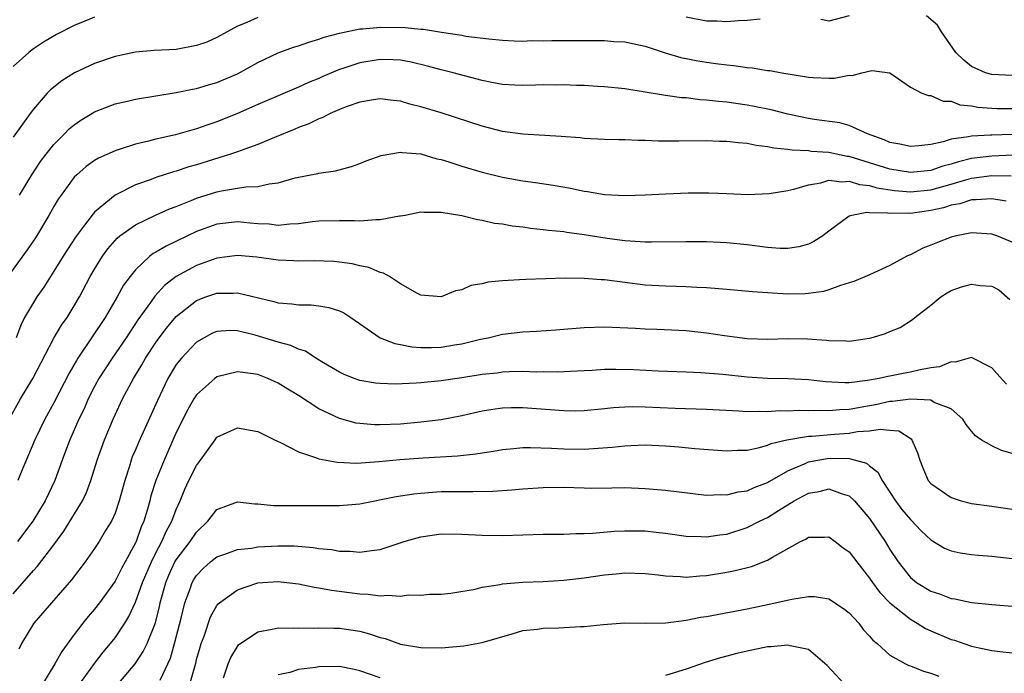
# Model space of a CAD drawing. Units: inches. Extents: x 2601000 to 2604000, y 1518000 to 1521000.
# Drawn here: x 2602030 to 2602126, y 1518600 to 1518664 of the extents above; entities that cross this region are included whole.
import ezdxf

# ---------------------------------------------------------------- set-up
doc = ezdxf.new("R2010")
doc.units = ezdxf.units.IN
doc.header["$MEASUREMENT"] = 0
doc.layers.add('LD26011518_2ft', color=112, linetype='Continuous')

msp = doc.modelspace()

# ---------------------------------------------------------------- linework, layer by layer
at = {"layer": 'LD26011518_2ft'}
for points, elevation in [([(2602037, 1518664.443), (2602036.052, 1518664.051), (2602035, 1518663.644), (2602033.248, 1518662.752), (2602031.992, 1518662.008), (2602031, 1518661.34), (2602030.553, 1518661), (2602029, 1518659.621)], 8446), ([(2602053, 1518664.427), (2602051.925, 1518663.925), (2602051, 1518663.565), (2602049, 1518662.445), (2602047.993, 1518662.007), (2602047, 1518661.66), (2602045, 1518661.296), (2602042.824, 1518661.176), (2602041, 1518661.035), (2602039, 1518660.593), (2602037, 1518659.894), (2602035.019, 1518658.981), (2602033.781, 1518658.219), (2602032.669, 1518657.331), (2602032.356, 1518657), (2602031, 1518655.432), (2602030.667, 1518655), (2602029, 1518652.692)], 8444), ([(2602102.272, 1518664.272), (2602101, 1518664.112), (2602100.107, 1518664.107), (2602099, 1518663.992), (2602098.053, 1518664.053), (2602097, 1518664.057), (2602095, 1518664.443)], 8444), ([(2602111, 1518664.588), (2602109, 1518664.069), (2602108.211, 1518664.211)], 8444), ([(2602127, 1518658.728), (2602125, 1518658.819), (2602124.356, 1518659), (2602123, 1518659.6), (2602122.235, 1518660.235), (2602121.47, 1518661), (2602120.046, 1518663), (2602119.652, 1518663.652), (2602118.593, 1518664.593)], 8444), ([(2602029.633, 1518647), (2602030.828, 1518649), (2602031.707, 1518650.293), (2602032.241, 1518651), (2602033, 1518651.959), (2602034.052, 1518653), (2602034.517, 1518653.483), (2602035, 1518653.9), (2602035.65, 1518654.35), (2602037, 1518655.167), (2602039, 1518655.946), (2602040.226, 1518656.226), (2602041, 1518656.421), (2602045, 1518657.057), (2602046.6, 1518657.4), (2602047, 1518657.465), (2602048.174, 1518657.827), (2602049, 1518658.054), (2602051, 1518658.895), (2602053, 1518659.991), (2602055, 1518660.946), (2602056.502, 1518661.498), (2602057, 1518661.638), (2602058.01, 1518661.99), (2602059, 1518662.293), (2602059.524, 1518662.476), (2602061, 1518662.897), (2602063, 1518663.295), (2602063.311, 1518663.311), (2602065, 1518663.466), (2602067.443, 1518663.443), (2602069, 1518663.278), (2602069.269, 1518663.269), (2602071.032, 1518662.969), (2602073, 1518662.671), (2602073.404, 1518662.596), (2602075.671, 1518662.329), (2602077, 1518662.205), (2602078.138, 1518662.139), (2602079, 1518662.113), (2602079.847, 1518662.153), (2602081, 1518662.139), (2602081.826, 1518662.174), (2602083.821, 1518662.179), (2602087, 1518662.148), (2602087.927, 1518662.073), (2602089, 1518662.021), (2602091, 1518661.605), (2602092.97, 1518660.97), (2602094.506, 1518660.506), (2602095, 1518660.395), (2602096.168, 1518660.168), (2602097, 1518660.025), (2602097.919, 1518659.919), (2602099, 1518659.764), (2602099.704, 1518659.704), (2602101, 1518659.513), (2602101.48, 1518659.48), (2602103, 1518659.235), (2602103.218, 1518659.218), (2602104.384, 1518659), (2602107, 1518658.562), (2602107.48, 1518658.52), (2602109, 1518658.459), (2602109.529, 1518658.471), (2602111, 1518658.755), (2602111.279, 1518658.721), (2602112.247, 1518659), (2602113.222, 1518659.222), (2602115, 1518659.008), (2602117, 1518657.592), (2602118.131, 1518657), (2602118.766, 1518656.766), (2602119, 1518656.776), (2602120.215, 1518656.215), (2602121, 1518656.213), (2602121.86, 1518655.86), (2602123, 1518655.739), (2602123.622, 1518655.622), (2602125, 1518655.521), (2602125.501, 1518655.501), (2602127, 1518655.483)], 8442), ([(2602126.953, 1518652.953), (2602125, 1518652.888), (2602124.871, 1518652.871), (2602123, 1518652.784), (2602122.699, 1518652.699), (2602121, 1518652.489), (2602120.228, 1518652.228), (2602119, 1518651.974), (2602117.831, 1518651.831), (2602117, 1518651.752), (2602115.984, 1518651.984), (2602115, 1518652.155), (2602114.419, 1518652.419), (2602112.811, 1518653), (2602111, 1518653.821), (2602110.085, 1518654.085), (2602107.573, 1518654.427), (2602107, 1518654.521), (2602105, 1518654.935), (2602103.348, 1518655.348), (2602101.692, 1518655.692), (2602101, 1518655.817), (2602099, 1518656.108), (2602098.178, 1518656.178), (2602097, 1518656.326), (2602096.357, 1518656.357), (2602095, 1518656.524), (2602094.545, 1518656.545), (2602093, 1518656.774), (2602092.788, 1518656.788), (2602089, 1518657.408), (2602087, 1518657.63), (2602086.345, 1518657.656), (2602085, 1518657.74), (2602084.254, 1518657.746), (2602083, 1518657.802), (2602082.218, 1518657.782), (2602081, 1518657.81), (2602080.233, 1518657.767), (2602079, 1518657.752), (2602078.227, 1518657.773), (2602077, 1518657.849), (2602075.962, 1518658.039), (2602075, 1518658.247), (2602072.152, 1518659), (2602071, 1518659.29), (2602069.655, 1518659.655), (2602068.043, 1518660.043), (2602067, 1518660.237), (2602066.279, 1518660.279), (2602065, 1518660.312), (2602063, 1518659.982), (2602061.446, 1518659.446), (2602061, 1518659.312), (2602059.373, 1518658.627), (2602059, 1518658.451), (2602057.966, 1518658.034), (2602057, 1518657.58), (2602053, 1518655.892), (2602050.996, 1518655), (2602049, 1518654.184), (2602048.108, 1518653.892), (2602047, 1518653.493), (2602044.922, 1518652.921), (2602043, 1518652.49), (2602042.295, 1518652.295), (2602041, 1518651.996), (2602039.492, 1518651.492), (2602039, 1518651.348), (2602037.385, 1518650.615), (2602037, 1518650.384), (2602036.182, 1518649.818), (2602035.245, 1518649), (2602035, 1518648.756), (2602033.703, 1518647), (2602033.414, 1518646.586), (2602033, 1518645.88), (2602032.514, 1518645), (2602031.206, 1518642.795), (2602030.382, 1518641.618), (2602028.483, 1518639)], 8440), ([(2602127.099, 1518650.901), (2602125, 1518650.812), (2602123, 1518650.571), (2602121.728, 1518650.272), (2602121, 1518650.031), (2602120.172, 1518649.828), (2602119, 1518649.418), (2602117, 1518649.213), (2602115, 1518649.525), (2602111, 1518650.781), (2602110.799, 1518650.799), (2602109, 1518651.188), (2602107.285, 1518651.285), (2602107, 1518651.327), (2602105.399, 1518651.399), (2602105, 1518651.471), (2602103.611, 1518651.611), (2602103, 1518651.744), (2602101.867, 1518651.867), (2602101, 1518652.045), (2602100.108, 1518652.108), (2602099, 1518652.263), (2602098.267, 1518652.267), (2602097, 1518652.328), (2602094.29, 1518652.29), (2602092.295, 1518652.295), (2602091, 1518652.339), (2602090.338, 1518652.338), (2602089, 1518652.403), (2602088.409, 1518652.409), (2602087, 1518652.464), (2602085, 1518652.564), (2602084.607, 1518652.607), (2602082.742, 1518652.741), (2602079, 1518652.964), (2602077, 1518653.251), (2602075, 1518653.758), (2602071, 1518655.073), (2602069, 1518655.671), (2602067.926, 1518655.926), (2602067, 1518656.197), (2602066.273, 1518656.273), (2602065, 1518656.434), (2602064.358, 1518656.358), (2602063, 1518656.123), (2602061.672, 1518655.672), (2602061, 1518655.401), (2602060.087, 1518655), (2602059.393, 1518654.608), (2602059, 1518654.479), (2602058.023, 1518653.977), (2602057, 1518653.62), (2602056.57, 1518653.43), (2602054.652, 1518652.652), (2602053, 1518651.945), (2602051.387, 1518651.387), (2602051, 1518651.234), (2602050.322, 1518651), (2602047, 1518649.963), (2602046.243, 1518649.757), (2602045, 1518649.343), (2602044.725, 1518649.275), (2602043, 1518648.719), (2602042.54, 1518648.54), (2602041, 1518648.007), (2602039, 1518647), (2602037, 1518645.314), (2602036.844, 1518645.155), (2602035.924, 1518643.924), (2602035.119, 1518642.881), (2602033.905, 1518641), (2602033, 1518639.522), (2602032.658, 1518639), (2602032.026, 1518637.974), (2602031.345, 1518637), (2602031, 1518636.454), (2602030.135, 1518635), (2602029.755, 1518634.245), (2602029.313, 1518633)], 8438), ([(2602028.761, 1518625.239), (2602029.73, 1518627), (2602030.948, 1518629), (2602033, 1518632.944), (2602033.749, 1518634.251), (2602034.292, 1518635), (2602035, 1518636.126), (2602035.514, 1518637), (2602036.578, 1518639), (2602037, 1518639.733), (2602037.766, 1518641), (2602038.281, 1518641.719), (2602039.217, 1518642.783), (2602039.487, 1518643), (2602041, 1518644.088), (2602042.971, 1518645.029), (2602044.354, 1518645.646), (2602045, 1518645.882), (2602046.472, 1518646.471), (2602047, 1518646.703), (2602049, 1518647.332), (2602049.428, 1518647.428), (2602051, 1518647.673), (2602051.818, 1518647.818), (2602053, 1518647.853), (2602054.113, 1518648.113), (2602055, 1518648.205), (2602056.683, 1518648.683), (2602057, 1518648.758), (2602058.882, 1518649.118), (2602059, 1518649.154), (2602060.62, 1518649.38), (2602062.193, 1518649.807), (2602063, 1518650.107), (2602063.629, 1518650.371), (2602065.105, 1518650.895), (2602067, 1518651.196), (2602067.165, 1518651.166), (2602069, 1518651.043), (2602070.563, 1518650.564), (2602071, 1518650.482), (2602071.754, 1518650.246), (2602073, 1518649.82), (2602075, 1518649.239), (2602077, 1518648.76), (2602079, 1518648.404), (2602080.242, 1518648.242), (2602081.981, 1518647.981), (2602083.675, 1518647.675), (2602085, 1518647.369), (2602085.335, 1518647.335), (2602087, 1518647.051), (2602089.038, 1518646.962), (2602091, 1518647.021), (2602093, 1518647.131), (2602095.225, 1518647.225), (2602097.222, 1518647.222), (2602099, 1518647.138), (2602101.066, 1518647.066), (2602103.146, 1518647.146), (2602105, 1518647.457), (2602105.57, 1518647.57), (2602107, 1518648.017), (2602108.213, 1518648.213), (2602109, 1518648.454), (2602110.29, 1518648.29), (2602111, 1518648.363), (2602112.021, 1518648.021), (2602113, 1518647.927), (2602113.714, 1518647.714), (2602115.444, 1518647.444), (2602117, 1518647.32), (2602119, 1518647.523), (2602121, 1518648.072), (2602122.534, 1518648.534), (2602123, 1518648.653), (2602125, 1518648.905), (2602126.887, 1518648.887)], 8436), ([(2602126.387, 1518646.388), (2602125, 1518646.638), (2602123.471, 1518646.529), (2602123, 1518646.544), (2602121.853, 1518646.147), (2602121, 1518646.001), (2602120.252, 1518645.748), (2602119, 1518645.475), (2602117.234, 1518645.234), (2602117, 1518645.205), (2602116.774, 1518645.226), (2602115, 1518645.189), (2602114.762, 1518645.238), (2602113, 1518645.243), (2602112.719, 1518645.281), (2602111.245, 1518645), (2602111, 1518644.928), (2602109, 1518643.464), (2602108.401, 1518643), (2602107.547, 1518642.453), (2602107, 1518642.192), (2602106.07, 1518641.93), (2602105, 1518641.766), (2602104.228, 1518641.772), (2602103, 1518641.859), (2602101, 1518642.104), (2602099, 1518642.318), (2602097, 1518642.426), (2602095, 1518642.427), (2602091.623, 1518642.377), (2602091, 1518642.392), (2602089.532, 1518642.468), (2602089, 1518642.519), (2602087.253, 1518642.747), (2602085, 1518643.103), (2602083.317, 1518643.317), (2602083, 1518643.379), (2602081.52, 1518643.52), (2602081, 1518643.604), (2602079.732, 1518643.732), (2602079, 1518643.839), (2602077.961, 1518643.961), (2602077, 1518644.131), (2602076.226, 1518644.226), (2602075, 1518644.509), (2602074.565, 1518644.565), (2602073, 1518644.965), (2602071, 1518645.303), (2602069.285, 1518645.285), (2602069, 1518645.313), (2602067.458, 1518645), (2602067, 1518644.916), (2602066.913, 1518644.914), (2602065, 1518644.563), (2602064.584, 1518644.584), (2602063, 1518644.454), (2602062.487, 1518644.487), (2602061, 1518644.486), (2602059, 1518644.431), (2602058.369, 1518644.369), (2602057, 1518644.182), (2602056.151, 1518644.151), (2602055, 1518644.025), (2602054.129, 1518644.129), (2602053, 1518644.175), (2602052.257, 1518644.257), (2602051, 1518644.367), (2602049, 1518644.153), (2602047, 1518643.425), (2602044, 1518642), (2602043, 1518641.388), (2602042.748, 1518641.252), (2602042.428, 1518641), (2602041, 1518639.674), (2602040.47, 1518639), (2602039.847, 1518638.153), (2602039.212, 1518637), (2602038.018, 1518635), (2602035.352, 1518631), (2602035.215, 1518630.784), (2602034.488, 1518629.512), (2602033, 1518626.627), (2602032.113, 1518625), (2602031.137, 1518623), (2602029.802, 1518619.802), (2602029.485, 1518619)], 8434), ([(2602127, 1518642.381), (2602125.481, 1518643), (2602125, 1518643.177), (2602123, 1518643.29), (2602121.537, 1518643), (2602121, 1518642.871), (2602119.651, 1518642.349), (2602119, 1518642.079), (2602118.212, 1518641.788), (2602117, 1518641.151), (2602116.882, 1518641.118), (2602116.648, 1518641), (2602115, 1518640.091), (2602113, 1518639.163), (2602111.465, 1518638.535), (2602111, 1518638.379), (2602110.143, 1518638.143), (2602109, 1518637.695), (2602108.474, 1518637.526), (2602107, 1518637.339), (2602106.684, 1518637.316), (2602105, 1518637.29), (2602103, 1518637.404), (2602101.506, 1518637.506), (2602099, 1518637.743), (2602098.205, 1518637.795), (2602097, 1518637.91), (2602096.072, 1518637.928), (2602095, 1518638), (2602094.036, 1518638.036), (2602093, 1518638.046), (2602091, 1518638.173), (2602087, 1518638.674), (2602086.678, 1518638.678), (2602085, 1518638.818), (2602083.162, 1518638.838), (2602079.282, 1518638.718), (2602078.667, 1518638.667), (2602077, 1518638.588), (2602075.562, 1518638.438), (2602075, 1518638.294), (2602073.883, 1518638.118), (2602073, 1518637.705), (2602072.387, 1518637.613), (2602071, 1518637.02), (2602069, 1518637.174), (2602068.665, 1518637.335), (2602067, 1518638.291), (2602065.905, 1518639), (2602065.325, 1518639.325), (2602065, 1518639.392), (2602063.885, 1518639.885), (2602063, 1518640.062), (2602062.252, 1518640.252), (2602061, 1518640.421), (2602060.472, 1518640.472), (2602058.541, 1518640.541), (2602057, 1518640.508), (2602056.541, 1518640.541), (2602055, 1518640.605), (2602052.911, 1518640.911), (2602051, 1518641.072), (2602049, 1518640.797), (2602047, 1518640.086), (2602044.998, 1518639), (2602043.865, 1518638.135), (2602042.905, 1518637.095), (2602042.475, 1518636.475), (2602041.238, 1518634.762), (2602040.089, 1518633), (2602038.716, 1518631), (2602037.417, 1518629), (2602037, 1518628.222), (2602036.379, 1518627), (2602035.963, 1518626.037), (2602035.459, 1518625), (2602034.556, 1518623), (2602034.138, 1518621.862), (2602033.802, 1518621), (2602033.111, 1518619), (2602032.162, 1518617), (2602030.929, 1518615), (2602029.447, 1518613)], 8432), ([(2602029, 1518607.884), (2602031, 1518610.158), (2602031.411, 1518610.59), (2602033, 1518612.674), (2602033.975, 1518614.025), (2602035.803, 1518617), (2602036.191, 1518617.809), (2602036.64, 1518619), (2602037.242, 1518621), (2602037.963, 1518623), (2602038.81, 1518625), (2602039.73, 1518627), (2602040.798, 1518629), (2602041.643, 1518630.357), (2602042.001, 1518631), (2602043, 1518632.527), (2602043.341, 1518633), (2602044.054, 1518633.946), (2602045, 1518635.088), (2602047, 1518636.658), (2602047.91, 1518637), (2602049, 1518637.373), (2602050.626, 1518637.374), (2602051, 1518637.412), (2602054.567, 1518636.567), (2602055, 1518636.426), (2602056.334, 1518636.334), (2602057, 1518636.245), (2602058.221, 1518636.221), (2602059, 1518636.145), (2602059.975, 1518635.975), (2602061, 1518635.652), (2602061.447, 1518635.447), (2602062.121, 1518635), (2602065.005, 1518633), (2602066.43, 1518632.43), (2602067, 1518632.339), (2602068.115, 1518632.114), (2602069, 1518632.059), (2602070.052, 1518632.052), (2602071, 1518632.086), (2602072.3, 1518632.299), (2602073, 1518632.395), (2602074.852, 1518632.852), (2602075.586, 1518633), (2602077, 1518633.36), (2602079, 1518633.584), (2602080.35, 1518633.65), (2602082.221, 1518633.779), (2602085, 1518634.022), (2602087, 1518634.077), (2602090.053, 1518633.947), (2602091, 1518633.874), (2602092.153, 1518633.847), (2602095, 1518633.709), (2602097, 1518633.496), (2602098.779, 1518633.221), (2602101, 1518632.938), (2602103, 1518632.871), (2602105, 1518632.931), (2602106.908, 1518632.908), (2602108.761, 1518632.761), (2602109, 1518632.725), (2602110.691, 1518632.691), (2602111, 1518632.659), (2602113, 1518632.962), (2602113.145, 1518633), (2602114.573, 1518633.426), (2602115, 1518633.621), (2602116.002, 1518633.999), (2602117.206, 1518634.795), (2602117.444, 1518635), (2602119, 1518636.207), (2602119.974, 1518637), (2602120.598, 1518637.402), (2602121, 1518637.631), (2602122.017, 1518637.983), (2602123, 1518638.259), (2602123.858, 1518638.142), (2602125, 1518638.052), (2602125.687, 1518637.687), (2602126.768, 1518636.768)], 8430), ([(2602126.435, 1518628.435), (2602125.484, 1518629.484), (2602125, 1518630.058), (2602123, 1518631.048), (2602121.409, 1518630.591), (2602121, 1518630.634), (2602119.845, 1518630.155), (2602119, 1518630.048), (2602117.821, 1518629.821), (2602117, 1518629.617), (2602116.469, 1518629.531), (2602115, 1518629.236), (2602114.793, 1518629.207), (2602113.941, 1518629), (2602112.796, 1518628.796), (2602111, 1518628.592), (2602110.574, 1518628.574), (2602108.667, 1518628.668), (2602107, 1518628.87), (2602105, 1518628.981), (2602103, 1518629.013), (2602101, 1518629.13), (2602098.621, 1518629.379), (2602096.438, 1518629.563), (2602095, 1518629.631), (2602092.273, 1518629.727), (2602089.859, 1518629.859), (2602088.101, 1518629.899), (2602087, 1518629.88), (2602085.791, 1518629.792), (2602085, 1518629.76), (2602083, 1518629.642), (2602082.377, 1518629.623), (2602081, 1518629.643), (2602080.362, 1518629.638), (2602079, 1518629.69), (2602077.659, 1518629.659), (2602077, 1518629.619), (2602076.462, 1518629.538), (2602075, 1518629.379), (2602073, 1518629.069), (2602071, 1518628.783), (2602069, 1518628.582), (2602068.54, 1518628.54), (2602066.461, 1518628.461), (2602065, 1518628.508), (2602064.56, 1518628.56), (2602063, 1518628.813), (2602062.47, 1518629), (2602061.417, 1518629.417), (2602061, 1518629.62), (2602059.459, 1518630.541), (2602058.706, 1518631), (2602057.68, 1518631.68), (2602057, 1518631.88), (2602056.248, 1518632.248), (2602055, 1518632.569), (2602052.731, 1518633.269), (2602051, 1518633.695), (2602050.284, 1518633.716), (2602049, 1518633.628), (2602048.564, 1518633.436), (2602047.759, 1518633), (2602047, 1518632.553), (2602045.505, 1518631), (2602045, 1518630.371), (2602044.165, 1518629), (2602043.152, 1518626.848), (2602041.288, 1518622.712), (2602041, 1518621.999), (2602040.695, 1518621.305), (2602040.584, 1518621), (2602040.417, 1518620.417), (2602039.955, 1518619), (2602039.419, 1518617), (2602039, 1518615.787), (2602038.646, 1518615), (2602038.082, 1518614.083), (2602037.447, 1518613), (2602037, 1518612.334), (2602036.064, 1518611), (2602034.742, 1518609.259), (2602032.764, 1518607), (2602031.042, 1518605), (2602029.832, 1518603), (2602029.554, 1518602.446)], 8428), ([(2602127, 1518621.65), (2602125.944, 1518621.944), (2602125, 1518622.392), (2602123.95, 1518623), (2602123.387, 1518623.387), (2602123, 1518623.833), (2602122.487, 1518624.487), (2602122.15, 1518625), (2602121, 1518626.023), (2602119.34, 1518626.66), (2602119, 1518626.862), (2602117, 1518626.977), (2602115.261, 1518626.738), (2602115, 1518626.752), (2602113.583, 1518626.418), (2602113, 1518626.33), (2602111, 1518625.957), (2602110.075, 1518625.925), (2602109, 1518625.822), (2602108.138, 1518625.862), (2602107, 1518625.833), (2602106.144, 1518625.856), (2602105, 1518625.804), (2602104.183, 1518625.817), (2602103, 1518625.733), (2602102.226, 1518625.774), (2602101, 1518625.746), (2602100.191, 1518625.809), (2602097, 1518625.96), (2602093.942, 1518626.058), (2602091, 1518626.204), (2602089.773, 1518626.227), (2602089, 1518626.198), (2602087.88, 1518626.12), (2602087, 1518626.011), (2602085, 1518625.825), (2602084.189, 1518625.811), (2602083, 1518625.836), (2602079, 1518626.13), (2602077.879, 1518626.121), (2602077, 1518626.09), (2602076.038, 1518625.962), (2602075, 1518625.79), (2602073, 1518625.34), (2602071, 1518624.962), (2602069, 1518624.719), (2602067, 1518624.536), (2602065, 1518624.449), (2602064.458, 1518624.458), (2602063, 1518624.58), (2602062.637, 1518624.636), (2602061, 1518625.075), (2602059, 1518626.028), (2602057, 1518627.33), (2602055.943, 1518627.943), (2602055, 1518628.553), (2602053.996, 1518629), (2602053, 1518629.381), (2602052.54, 1518629.46), (2602051, 1518629.653), (2602049, 1518629.154), (2602048.788, 1518629), (2602047, 1518627.409), (2602046.735, 1518627), (2602046.1, 1518625.901), (2602045, 1518623.713), (2602043.809, 1518621), (2602043.001, 1518618.999), (2602042.525, 1518617.475), (2602042.41, 1518617), (2602042.178, 1518616.178), (2602041.812, 1518615), (2602041.555, 1518614.445), (2602041.059, 1518613), (2602041, 1518612.864), (2602040.006, 1518611), (2602039.643, 1518610.357), (2602039, 1518609.133), (2602037.472, 1518607), (2602037, 1518606.378), (2602036.361, 1518605.639), (2602035.841, 1518605), (2602035, 1518603.901), (2602033.774, 1518602.226), (2602033.101, 1518601), (2602031.904, 1518599)], 8426), ([(2602035.297, 1518598.703), (2602036.972, 1518601.028), (2602037.838, 1518602.162), (2602038.548, 1518603), (2602039, 1518603.565), (2602039.962, 1518605), (2602040.358, 1518605.642), (2602041, 1518607.047), (2602041.71, 1518609), (2602042.563, 1518611), (2602043, 1518611.907), (2602043.578, 1518613), (2602044.005, 1518613.994), (2602044.581, 1518615), (2602045, 1518616.147), (2602045.379, 1518617), (2602045.852, 1518618.148), (2602046.255, 1518619), (2602047, 1518620.474), (2602047.395, 1518621), (2602048.818, 1518623), (2602049, 1518623.237), (2602051, 1518624.168), (2602053, 1518623.814), (2602053.533, 1518623.533), (2602054.654, 1518623), (2602054.874, 1518622.875), (2602055.31, 1518622.69), (2602057, 1518621.819), (2602058.768, 1518621.232), (2602059, 1518621.13), (2602060.779, 1518620.779), (2602062.706, 1518620.707), (2602064.857, 1518620.858), (2602066.945, 1518621.055), (2602069.219, 1518621.219), (2602072.587, 1518621.413), (2602074.392, 1518621.608), (2602075, 1518621.723), (2602076.121, 1518621.879), (2602077, 1518622.037), (2602078.127, 1518622.127), (2602079, 1518622.22), (2602079.758, 1518622.242), (2602081.816, 1518622.184), (2602083, 1518622.108), (2602085, 1518622.076), (2602087.745, 1518622.255), (2602089, 1518622.411), (2602089.581, 1518622.419), (2602091, 1518622.503), (2602093, 1518622.405), (2602094.306, 1518622.306), (2602095.858, 1518622.142), (2602099, 1518621.896), (2602100.036, 1518621.964), (2602101, 1518621.978), (2602102.218, 1518622.217), (2602103, 1518622.454), (2602103.362, 1518622.638), (2602104.898, 1518623), (2602107, 1518623.346), (2602107.355, 1518623.355), (2602109.554, 1518623.554), (2602111, 1518623.651), (2602111.801, 1518623.801), (2602113, 1518623.858), (2602114.039, 1518624.039), (2602115, 1518623.922), (2602115.857, 1518623.857), (2602117.082, 1518623.082), (2602117.139, 1518623), (2602117.715, 1518621.715), (2602117.93, 1518621), (2602118.237, 1518620.237), (2602118.763, 1518619), (2602119, 1518618.709), (2602121, 1518617.312), (2602121.993, 1518617), (2602123, 1518616.725), (2602125, 1518616.474), (2602127, 1518616.17)], 8424), ([(2602039, 1518598.694), (2602040.982, 1518601.018), (2602041.776, 1518602.224), (2602042.142, 1518603), (2602042.956, 1518605.044), (2602043.358, 1518606.642), (2602043.432, 1518607), (2602043.593, 1518607.593), (2602043.999, 1518609), (2602044.294, 1518609.706), (2602044.873, 1518611), (2602045, 1518611.222), (2602046.379, 1518613), (2602047, 1518613.917), (2602048.115, 1518615), (2602049, 1518616.164), (2602051, 1518616.918), (2602052.702, 1518616.701), (2602053, 1518616.701), (2602054.545, 1518616.545), (2602056.54, 1518616.54), (2602057, 1518616.558), (2602061, 1518616.535), (2602063, 1518616.718), (2602066.575, 1518617.425), (2602068.305, 1518617.695), (2602069, 1518617.766), (2602070.144, 1518617.856), (2602071, 1518617.903), (2602073, 1518617.928), (2602074.097, 1518617.903), (2602076.056, 1518617.944), (2602077.925, 1518618.075), (2602079, 1518618.188), (2602081, 1518618.324), (2602083, 1518618.327), (2602085, 1518618.266), (2602085.741, 1518618.258), (2602087.732, 1518618.268), (2602089, 1518618.297), (2602091, 1518618.225), (2602093, 1518618.047), (2602097, 1518617.568), (2602098.391, 1518617.609), (2602099, 1518617.577), (2602100.125, 1518617.875), (2602101, 1518617.984), (2602101.687, 1518618.313), (2602103, 1518618.801), (2602105, 1518619.939), (2602106.634, 1518620.634), (2602107, 1518620.812), (2602107.92, 1518621), (2602108.835, 1518621.165), (2602109.194, 1518621.194), (2602111, 1518621.145), (2602111.635, 1518621), (2602112.692, 1518620.692), (2602113, 1518620.436), (2602113.827, 1518619.827), (2602114.244, 1518619), (2602115, 1518617.849), (2602115.533, 1518617), (2602116.166, 1518616.166), (2602117, 1518615.154), (2602118.068, 1518614.068), (2602119, 1518613.164), (2602120.35, 1518612.35), (2602121, 1518612.089), (2602121.888, 1518611.888), (2602123, 1518611.738), (2602123.673, 1518611.673), (2602125, 1518611.576), (2602127, 1518611.346)], 8422), ([(2602043.416, 1518599.416), (2602044.184, 1518601), (2602044.431, 1518601.569), (2602044.848, 1518603), (2602045.502, 1518605.502), (2602045.857, 1518607), (2602046.373, 1518608.373), (2602046.582, 1518609), (2602046.73, 1518609.27), (2602047, 1518609.689), (2602047.641, 1518610.359), (2602048.38, 1518611), (2602049, 1518611.493), (2602049.763, 1518611.763), (2602051, 1518612.232), (2602052.369, 1518612.368), (2602053, 1518612.477), (2602055, 1518612.579), (2602056.578, 1518612.578), (2602058.436, 1518612.436), (2602059, 1518612.337), (2602060.215, 1518612.215), (2602061, 1518612.07), (2602062.054, 1518612.054), (2602063, 1518611.951), (2602064.141, 1518612.141), (2602065, 1518612.22), (2602067.357, 1518613), (2602068.618, 1518613.382), (2602069, 1518613.481), (2602071, 1518613.758), (2602073, 1518613.739), (2602075, 1518613.625), (2602077, 1518613.588), (2602081, 1518613.726), (2602082.255, 1518613.745), (2602083, 1518613.739), (2602084.204, 1518613.796), (2602085, 1518613.788), (2602085.818, 1518613.818), (2602087.976, 1518614.024), (2602089, 1518614.066), (2602091, 1518614.05), (2602092.077, 1518613.923), (2602093, 1518613.84), (2602095, 1518613.55), (2602096.497, 1518613.504), (2602097, 1518613.464), (2602098.328, 1518613.672), (2602099, 1518613.741), (2602101, 1518614.375), (2602102.205, 1518615), (2602103, 1518615.381), (2602104.063, 1518616.063), (2602105.596, 1518617), (2602106.515, 1518617.485), (2602107, 1518617.761), (2602108.073, 1518617.927), (2602109, 1518618.183), (2602110.316, 1518617.684), (2602111, 1518617.503), (2602111.528, 1518617), (2602113, 1518615.254), (2602114.529, 1518613), (2602115, 1518612.225), (2602115.807, 1518611), (2602117, 1518609.488), (2602117.606, 1518609), (2602119, 1518608.123), (2602119.865, 1518607.865), (2602121, 1518607.42), (2602121.375, 1518607.375), (2602123, 1518607.039), (2602125, 1518606.828), (2602127.362, 1518606.638)], 8420), ([(2602046.331, 1518599), (2602046.92, 1518601.079), (2602047, 1518601.419), (2602047.343, 1518602.657), (2602047.449, 1518603), (2602047.73, 1518603.73), (2602048.38, 1518605.62), (2602049, 1518606.735), (2602049.115, 1518606.885), (2602049.246, 1518607), (2602051, 1518608.281), (2602053, 1518608.94), (2602055, 1518609.099), (2602057, 1518608.85), (2602058.519, 1518608.519), (2602059, 1518608.449), (2602060.229, 1518608.229), (2602062.004, 1518608.004), (2602063, 1518607.862), (2602063.839, 1518607.839), (2602065, 1518607.666), (2602065.755, 1518607.755), (2602067, 1518607.655), (2602067.789, 1518607.789), (2602069, 1518607.742), (2602069.84, 1518607.84), (2602071, 1518607.842), (2602071.948, 1518607.948), (2602074.331, 1518608.331), (2602075, 1518608.518), (2602076.787, 1518608.787), (2602077, 1518608.844), (2602078.992, 1518609.009), (2602081, 1518609.084), (2602083, 1518609.207), (2602085, 1518609.456), (2602087, 1518609.75), (2602088.158, 1518609.842), (2602089, 1518609.927), (2602091, 1518609.864), (2602092.267, 1518609.733), (2602093, 1518609.631), (2602094.419, 1518609.581), (2602095, 1518609.518), (2602096.356, 1518609.644), (2602097, 1518609.667), (2602099, 1518610.002), (2602099.835, 1518610.165), (2602101.426, 1518610.574), (2602103, 1518611.183), (2602103.49, 1518611.49), (2602106.215, 1518613), (2602106.747, 1518613.253), (2602107, 1518613.431), (2602108.569, 1518613.431), (2602109, 1518613.465), (2602109.639, 1518613), (2602110.404, 1518612.404), (2602111, 1518611.983), (2602111.74, 1518611), (2602113, 1518609.411), (2602113.278, 1518609), (2602114.01, 1518608.01), (2602115, 1518606.987), (2602117, 1518605.384), (2602117.673, 1518605), (2602118.479, 1518604.479), (2602119, 1518604.235), (2602121, 1518603.404), (2602121.32, 1518603.321), (2602123, 1518602.755), (2602125, 1518602.311), (2602125.791, 1518602.209), (2602127, 1518602.089)], 8418), ([(2602049.624, 1518599.624), (2602050.105, 1518601), (2602050.355, 1518601.644), (2602051, 1518602.72), (2602051.125, 1518602.875), (2602053, 1518604.159), (2602054.406, 1518604.406), (2602055, 1518604.54), (2602056.503, 1518604.503), (2602057, 1518604.538), (2602058.501, 1518604.501), (2602059, 1518604.55), (2602060.502, 1518604.502), (2602061, 1518604.519), (2602063, 1518604.208), (2602063.962, 1518603.962), (2602065, 1518603.598), (2602065.478, 1518603.478), (2602067, 1518602.953), (2602069, 1518602.622), (2602071, 1518602.58), (2602071.392, 1518602.608), (2602073.221, 1518602.779), (2602075, 1518603.089), (2602077.939, 1518603.939), (2602079, 1518604.264), (2602080.419, 1518604.419), (2602081, 1518604.524), (2602082.54, 1518604.54), (2602084.657, 1518604.657), (2602085, 1518604.663), (2602086.881, 1518604.881), (2602089, 1518605.033), (2602091, 1518605.005), (2602093.035, 1518605.035), (2602095, 1518605.28), (2602096.429, 1518605.571), (2602097, 1518605.652), (2602101, 1518606.415), (2602103.148, 1518606.852), (2602105.362, 1518607.362), (2602107, 1518607.616), (2602107.603, 1518607.603), (2602109, 1518607.396), (2602110.447, 1518606.447), (2602111, 1518606.004), (2602111.934, 1518605), (2602112.384, 1518604.384), (2602113, 1518603.736), (2602113.317, 1518603.317), (2602113.745, 1518603), (2602115, 1518601.874), (2602116.526, 1518601), (2602116.849, 1518600.849), (2602117, 1518600.804), (2602118.293, 1518600.293), (2602119, 1518600.091), (2602119.79, 1518599.79)], 8416), ([(2602110.534, 1518599), (2602108.841, 1518600.841), (2602107, 1518602.411), (2602105.223, 1518602.777), (2602105, 1518602.856), (2602103.333, 1518602.667), (2602103, 1518602.664), (2602101, 1518602.26), (2602099.968, 1518602.032), (2602098.388, 1518601.612), (2602096.873, 1518601.127), (2602095, 1518600.472), (2602093, 1518599.855)], 8414), ([(2602065, 1518599.647), (2602063, 1518600.309), (2602062.449, 1518600.449), (2602061, 1518600.733), (2602059, 1518600.719), (2602058.659, 1518600.659), (2602057, 1518600.437), (2602056.149, 1518600.149), (2602055, 1518599.919)], 8414)]:
    msp.add_lwpolyline(points, dxfattribs=dict(at, elevation=elevation))

doc.saveas('drawing.dxf')
